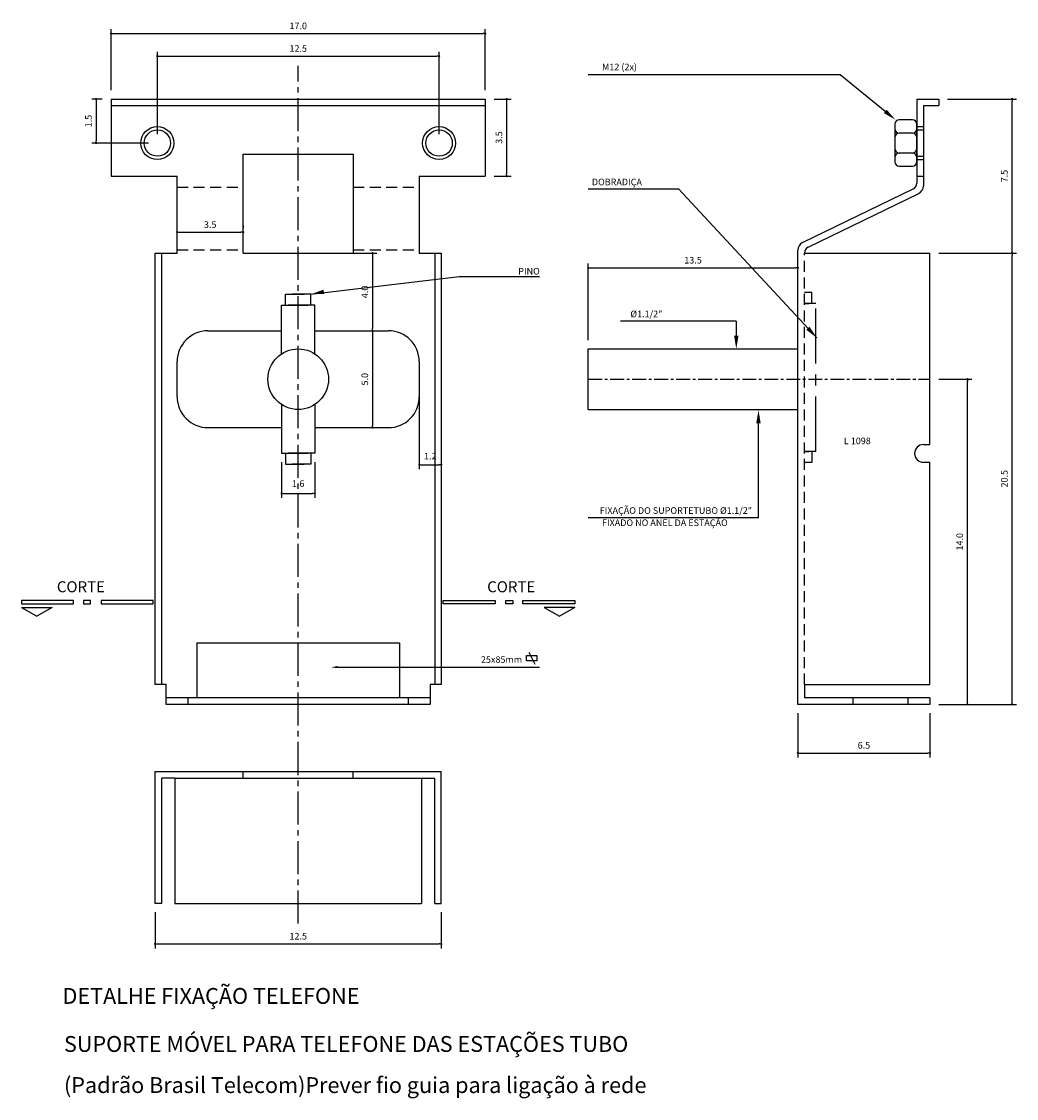
# Model space of a CAD drawing. Units: millimetres. Extents: x 18525 to 25073, y 1940 to 3865.
# Drawn here: x 21216 to 21259, y 2644 to 2691 of the extents above; entities that cross this region are included whole.
import ezdxf
from ezdxf.enums import TextEntityAlignment as Align

# ---------------------------------------------------------------- set-up
doc = ezdxf.new("R2010")
doc.units = ezdxf.units.MM
doc.header["$LTSCALE"] = 10
for name, pattern in [('CENTER', [2, 1.25, -0.25, 0.25, -0.25]), ('CENTER2', [1.125, 0.75, -0.125, 0.125, -0.125]), ('DASHED', [0.75, 0.5, -0.25]), ('HIDDEN', [0.375, 0.25, -0.125])]:
    doc.linetypes.add(name, pattern=pattern)
for name, color, linetype in [('02', 2, 'Continuous'), ('COTA', 10, 'Continuous'), ('EIXOS', 10, 'CENTER2'), ('PROJECAO-2', 2, 'HIDDEN'), ('PROJECAO2', 1, 'DASHED'), ('TEXTOG', 2, 'Continuous')]:
    doc.layers.add(name, color=color, linetype=linetype)
doc.layers.add('TEXTO', color=2, linetype='Continuous', lineweight=25)
doc.styles.add('ARIAL', font='ARIAL.TTF')
doc.styles.add('ROMANS', font='ARIAL.TTF')
doc.styles.add('ROMANS 10', font='romans.shx', dxfattribs={"height": 1.5})
doc.styles.add('RS-60', font='ROMANS.shx', dxfattribs={"height": 37.5})
doc.dimstyles.new('COTA 10', dxfattribs={"dimtxt": 1.5, "dimasz": 0.5, "dimexe": 1, "dimexo": 2, "dimgap": 1, "dimtad": 1, "dimdec": 0, "dimzin": 0, "dimdsep": 46, "dimtxsty": 'ROMANS 10', "dimblk1": 'DOT', "dimblk2": 'DOT', "dimsah": 1, "dimcen": 6, "dimclrd": 256, "dimclre": 256, "dimclrt": 2, "dimadec": 0, "dimazin": 0, "dimtfac": 1, "dimtdec": 0, "dimtix": 1, "dimtmove": 2, "dimatfit": 3, "dimldrblk": 'DOT', "dimfxl": 5, "dimtvp": 3.333333, "dimtolj": 1, "dimtzin": 0, "dimarcsym": 0})

# ---------------------------------------------------------------- blocks, each defined once
blk = doc.blocks.new('_Dot')
at = {"color": 0, "linetype": 'ByBlock', "lineweight": -2}
blk.add_line((-0.5, 0), (-1, 0), dxfattribs=at)
at = {"color": 0, "linetype": 'ByBlock', "const_width": 0.5}
blk.add_lwpolyline([(-0.25, 0, 1), (0.25, 0, 1)], format="xyb", close=True, dxfattribs=at)
blk = doc.blocks.new('*D336')
at = {"layer": 'COTA', "lineweight": -2}
for p, q in [((22253.13, 1840.9), (22253.13, 1859.63)), ((22317.13, 1840.9), (22317.13, 1859.63)), ((22253.63, 1858.63), (22316.63, 1858.63))]:
    blk.add_line(p, q, dxfattribs=at)
at = {"layer": 'Defpoints', "color": 0}
for p in [(22317.13, 1858.63), (22253.13, 1838.9), (22317.13, 1838.9)]:
    blk.add_point(p, dxfattribs=at)
at = {"layer": 'COTA', "lineweight": -2, "xscale": 0.5, "yscale": 0.5, "zscale": 0.5, "rotation": 180}
blk.add_blockref('_Dot', (22253.13, 1858.63), dxfattribs=at)
at = {"layer": 'COTA', "lineweight": -2, "xscale": 0.5, "yscale": 0.5, "zscale": 0.5}
blk.add_blockref('_Dot', (22317.13, 1858.63), dxfattribs=at)
at = {"layer": 'COTA', "color": 2, "insert": (22285.13, 1860.38), "char_height": 1.5, "attachment_point": 5, "style": 'ROMANS 10'}
blk.add_mtext('\\A1;12.5', dxfattribs=at)
blk = doc.blocks.new('*D337')
at = {"layer": 'COTA', "lineweight": -2}
for p, q in [((22252.63, 1664.18), (22252.63, 1655.99)), ((22317.63, 1664.18), (22317.63, 1655.99)), ((22253.13, 1656.99), (22317.13, 1656.99))]:
    blk.add_line(p, q, dxfattribs=at)
at = {"layer": 'Defpoints', "color": 0}
for p in [(22252.63, 1666.18), (22317.63, 1666.18), (22317.63, 1656.99)]:
    blk.add_point(p, dxfattribs=at)
at = {"layer": 'COTA', "lineweight": -2, "xscale": 0.5, "yscale": 0.5, "zscale": 0.5, "rotation": 180}
blk.add_blockref('_Dot', (22252.63, 1656.99), dxfattribs=at)
at = {"layer": 'COTA', "lineweight": -2, "xscale": 0.5, "yscale": 0.5, "zscale": 0.5}
blk.add_blockref('_Dot', (22317.63, 1656.99), dxfattribs=at)
at = {"layer": 'COTA', "color": 2, "insert": (22285.13, 1658.74), "char_height": 1.5, "attachment_point": 5, "style": 'ROMANS 10'}
blk.add_mtext('\\A1;12.5', dxfattribs=at)
blk = doc.blocks.new('*D338')
at = {"layer": 'COTA', "lineweight": -2}
for p, q in [((22242.63, 1850.9), (22242.63, 1864.77)), ((22327.63, 1850.9), (22327.63, 1864.77)), ((22243.13, 1863.77), (22327.13, 1863.77))]:
    blk.add_line(p, q, dxfattribs=at)
at = {"layer": 'Defpoints', "color": 0}
for p in [(22327.63, 1863.77), (22242.63, 1848.9), (22327.63, 1848.9)]:
    blk.add_point(p, dxfattribs=at)
at = {"layer": 'COTA', "lineweight": -2, "xscale": 0.5, "yscale": 0.5, "zscale": 0.5, "rotation": 180}
blk.add_blockref('_Dot', (22242.63, 1863.77), dxfattribs=at)
at = {"layer": 'COTA', "lineweight": -2, "xscale": 0.5, "yscale": 0.5, "zscale": 0.5}
blk.add_blockref('_Dot', (22327.63, 1863.77), dxfattribs=at)
at = {"layer": 'COTA', "color": 2, "insert": (22285.13, 1865.52), "char_height": 1.5, "attachment_point": 5, "style": 'ROMANS 10'}
blk.add_mtext('\\A1;17.0', dxfattribs=at)
blk = doc.blocks.new('*D339')
at = {"layer": 'COTA', "lineweight": -2}
for p, q in [((22272.63, 1820.15), (22272.63, 1819.63)), ((22257.63, 1816.88), (22257.63, 1817.63)), ((22258.13, 1818.63), (22272.13, 1818.63))]:
    blk.add_line(p, q, dxfattribs=at)
at = {"layer": 'Defpoints', "color": 0}
for p in [(22257.63, 1818.88), (22272.63, 1818.63), (22272.63, 1818.15)]:
    blk.add_point(p, dxfattribs=at)
at = {"layer": 'COTA', "lineweight": -2, "xscale": 0.5, "yscale": 0.5, "zscale": 0.5, "rotation": 180}
blk.add_blockref('_Dot', (22257.63, 1818.63), dxfattribs=at)
at = {"layer": 'COTA', "lineweight": -2, "xscale": 0.5, "yscale": 0.5, "zscale": 0.5}
blk.add_blockref('_Dot', (22272.63, 1818.63), dxfattribs=at)
at = {"layer": 'COTA', "color": 2, "insert": (22265.13, 1820.38), "char_height": 1.5, "attachment_point": 5, "style": 'ROMANS 10'}
blk.add_mtext('\\A1;3.5', dxfattribs=at)
blk = doc.blocks.new('*D340')
at = {"layer": 'COTA', "lineweight": -2}
for p, q in [((22240.63, 1848.9), (22238.23, 1848.9)), ((22239.23, 1848.4), (22239.23, 1839.4)), ((22251.13, 1838.9), (22238.23, 1838.9))]:
    blk.add_line(p, q, dxfattribs=at)
at = {"layer": 'Defpoints', "color": 0}
for p in [(22242.63, 1848.9), (22239.23, 1838.9), (22253.13, 1838.9)]:
    blk.add_point(p, dxfattribs=at)
at = {"layer": 'COTA', "lineweight": -2, "xscale": 0.5, "yscale": 0.5, "zscale": 0.5}
for p, rotation in [((22239.23, 1848.9), 90), ((22239.23, 1838.9), 270)]:
    blk.add_blockref('_Dot', p, dxfattribs=dict(at, rotation=rotation))
at = {"layer": 'COTA', "color": 2, "insert": (22237.48, 1843.9), "char_height": 1.5, "attachment_point": 5, "rotation": 90, "style": 'ROMANS 10'}
blk.add_mtext('\\A1;1.5', dxfattribs=at)
blk = doc.blocks.new('*D341')
at = {"layer": 'COTA', "lineweight": -2}
for p, q in [((22430.63, 1813.9), (22448.28, 1813.9)), ((22447.28, 1711.9), (22447.28, 1813.4)), ((22430.63, 1711.4), (22448.28, 1711.4))]:
    blk.add_line(p, q, dxfattribs=at)
at = {"layer": 'Defpoints', "color": 0}
for p in [(22428.63, 1813.9), (22447.28, 1813.9), (22428.63, 1711.4)]:
    blk.add_point(p, dxfattribs=at)
at = {"layer": 'COTA', "lineweight": -2, "xscale": 0.5, "yscale": 0.5, "zscale": 0.5}
for p, rotation in [((22447.28, 1813.9), 90), ((22447.28, 1711.4), 270)]:
    blk.add_blockref('_Dot', p, dxfattribs=dict(at, rotation=rotation))
at = {"layer": 'COTA', "color": 2, "insert": (22445.53, 1762.65), "char_height": 1.5, "attachment_point": 5, "rotation": 90, "style": 'ROMANS 10'}
blk.add_mtext('\\A1;20.5', dxfattribs=at)
blk = doc.blocks.new('*D342')
at = {"layer": 'COTA', "lineweight": -2}
for p, q in [((22398.63, 1709.4), (22398.63, 1699.35)), ((22428.63, 1709.4), (22428.63, 1699.35)), ((22399.13, 1700.35), (22428.13, 1700.35))]:
    blk.add_line(p, q, dxfattribs=at)
at = {"layer": 'Defpoints', "color": 0}
for p in [(22398.63, 1711.4), (22428.63, 1711.4), (22428.63, 1700.35)]:
    blk.add_point(p, dxfattribs=at)
at = {"layer": 'COTA', "lineweight": -2, "xscale": 0.5, "yscale": 0.5, "zscale": 0.5, "rotation": 180}
blk.add_blockref('_Dot', (22398.63, 1700.35), dxfattribs=at)
at = {"layer": 'COTA', "lineweight": -2, "xscale": 0.5, "yscale": 0.5, "zscale": 0.5}
blk.add_blockref('_Dot', (22428.63, 1700.35), dxfattribs=at)
at = {"layer": 'COTA', "color": 2, "insert": (22413.63, 1702.1), "char_height": 1.5, "attachment_point": 5, "style": 'ROMANS 10'}
blk.add_mtext('\\A1;6.5', dxfattribs=at)
blk = doc.blocks.new('*D343')
at = {"layer": 'COTA', "lineweight": -2}
for p, q in [((22329.63, 1848.9), (22333.47, 1848.9)), ((22332.47, 1848.4), (22332.47, 1831.9)), ((22329.63, 1831.4), (22333.47, 1831.4))]:
    blk.add_line(p, q, dxfattribs=at)
at = {"layer": 'Defpoints', "color": 0}
for p in [(22327.63, 1848.9), (22327.63, 1831.4), (22332.47, 1831.4)]:
    blk.add_point(p, dxfattribs=at)
at = {"layer": 'COTA', "lineweight": -2, "xscale": 0.5, "yscale": 0.5, "zscale": 0.5}
for p, rotation in [((22332.47, 1848.9), 90), ((22332.47, 1831.4), 270)]:
    blk.add_blockref('_Dot', p, dxfattribs=dict(at, rotation=rotation))
at = {"layer": 'COTA', "color": 2, "insert": (22330.72, 1840.15), "char_height": 1.5, "attachment_point": 5, "rotation": 90, "style": 'ROMANS 10'}
blk.add_mtext('\\A1;3.5', dxfattribs=at)
blk = doc.blocks.new('*D344')
at = {"layer": 'COTA', "lineweight": -2}
for p, q in [((22432.63, 1848.9), (22448.28, 1848.9)), ((22447.28, 1814.4), (22447.28, 1848.4)), ((22430.63, 1813.9), (22448.28, 1813.9))]:
    blk.add_line(p, q, dxfattribs=at)
at = {"layer": 'Defpoints', "color": 0}
for p in [(22430.63, 1848.9), (22447.28, 1848.9), (22428.63, 1813.9)]:
    blk.add_point(p, dxfattribs=at)
at = {"layer": 'COTA', "lineweight": -2, "xscale": 0.5, "yscale": 0.5, "zscale": 0.5}
for p, rotation in [((22447.28, 1848.9), 90), ((22447.28, 1813.9), 270)]:
    blk.add_blockref('_Dot', p, dxfattribs=dict(at, rotation=rotation))
at = {"layer": 'COTA', "color": 2, "insert": (22445.53, 1831.4), "char_height": 1.5, "attachment_point": 5, "rotation": 90, "style": 'ROMANS 10'}
blk.add_mtext('\\A1;7.5', dxfattribs=at)
blk = doc.blocks.new('*D330')
at = {"layer": 'COTA', "lineweight": -2}
for p, q in [((22351.01, 1794.14), (22351.01, 1811.54)), ((22351.51, 1810.54), (22398.13, 1810.54)), ((22398.63, 1794.14), (22398.63, 1811.54))]:
    blk.add_line(p, q, dxfattribs=at)
at = {"layer": 'Defpoints', "color": 0}
for p in [(22398.63, 1810.54), (22351.01, 1792.14), (22398.63, 1792.14)]:
    blk.add_point(p, dxfattribs=at)
at = {"layer": 'COTA', "lineweight": -2, "xscale": 0.5, "yscale": 0.5, "zscale": 0.5, "rotation": 180}
blk.add_blockref('_Dot', (22351.01, 1810.54), dxfattribs=at)
at = {"layer": 'COTA', "lineweight": -2, "xscale": 0.5, "yscale": 0.5, "zscale": 0.5}
blk.add_blockref('_Dot', (22398.63, 1810.54), dxfattribs=at)
at = {"layer": 'COTA', "color": 2, "insert": (22374.82, 1812.29), "char_height": 1.5, "attachment_point": 5, "style": 'ROMANS 10'}
blk.add_mtext('\\A1;13.5', dxfattribs=at)
blk = doc.blocks.new('*D331')
at = {"layer": 'COTA', "lineweight": -2}
for p, q in [((22295.04, 1813.9), (22303.01, 1813.9)), ((22302.01, 1813.4), (22302.01, 1796.76)), ((22295.04, 1796.26), (22303.01, 1796.26))]:
    blk.add_line(p, q, dxfattribs=at)
at = {"layer": 'Defpoints', "color": 0}
for p in [(22293.04, 1813.9), (22293.04, 1796.26), (22302.01, 1796.26)]:
    blk.add_point(p, dxfattribs=at)
at = {"layer": 'COTA', "lineweight": -2, "xscale": 0.5, "yscale": 0.5, "zscale": 0.5}
for p, rotation in [((22302.01, 1813.9), 90), ((22302.01, 1796.26), 270)]:
    blk.add_blockref('_Dot', p, dxfattribs=dict(at, rotation=rotation))
at = {"layer": 'COTA', "color": 2, "insert": (22300.26, 1805.08), "char_height": 1.5, "attachment_point": 5, "rotation": 90, "style": 'ROMANS 10'}
blk.add_mtext('\\A1;4.0', dxfattribs=at)
blk = doc.blocks.new('*D332')
at = {"layer": 'COTA', "lineweight": -2}
for p, q in [((22295.04, 1796.26), (22303.01, 1796.26)), ((22302.01, 1795.76), (22302.01, 1774.76)), ((22300.01, 1774.26), (22301.01, 1774.26))]:
    blk.add_line(p, q, dxfattribs=at)
at = {"layer": 'Defpoints', "color": 0}
for p in [(22293.04, 1796.26), (22302.01, 1774.26), (22302.01, 1774.26)]:
    blk.add_point(p, dxfattribs=at)
at = {"layer": 'COTA', "lineweight": -2, "xscale": 0.5, "yscale": 0.5, "zscale": 0.5}
for p, rotation in [((22302.01, 1796.26), 90), ((22302.01, 1774.26), 270)]:
    blk.add_blockref('_Dot', p, dxfattribs=dict(at, rotation=rotation))
at = {"layer": 'COTA', "color": 2, "insert": (22300.26, 1785.26), "char_height": 1.5, "attachment_point": 5, "rotation": 90, "style": 'ROMANS 10'}
blk.add_mtext('\\A1;5.0', dxfattribs=at)
blk = doc.blocks.new('*D333')
at = {"layer": 'COTA', "lineweight": -2}
for p, q in [((22312.63, 1783.26), (22312.63, 1764.84)), ((22317.63, 1783.26), (22317.63, 1764.84)), ((22313.13, 1765.84), (22317.13, 1765.84))]:
    blk.add_line(p, q, dxfattribs=at)
at = {"layer": 'Defpoints', "color": 0}
for p in [(22312.63, 1785.26), (22317.63, 1785.26), (22317.63, 1765.84)]:
    blk.add_point(p, dxfattribs=at)
at = {"layer": 'COTA', "lineweight": -2, "xscale": 0.5, "yscale": 0.5, "zscale": 0.5, "rotation": 180}
blk.add_blockref('_Dot', (22312.63, 1765.84), dxfattribs=at)
at = {"layer": 'COTA', "lineweight": -2, "xscale": 0.5, "yscale": 0.5, "zscale": 0.5}
blk.add_blockref('_Dot', (22317.63, 1765.84), dxfattribs=at)
at = {"layer": 'COTA', "color": 2, "insert": (22315.13, 1767.78), "char_height": 1.5, "attachment_point": 5, "style": 'ROMANS 10'}
blk.add_mtext('\\A1;1.2', dxfattribs=at)
blk = doc.blocks.new('*D334')
at = {"layer": 'COTA', "lineweight": -2}
for p, q in [((22281.36, 1766.44), (22281.36, 1758.31)), ((22288.89, 1766.44), (22288.89, 1758.31)), ((22281.86, 1759.31), (22288.39, 1759.31))]:
    blk.add_line(p, q, dxfattribs=at)
at = {"layer": 'Defpoints', "color": 0}
for p in [(22281.36, 1768.44), (22288.89, 1768.44), (22288.89, 1759.31)]:
    blk.add_point(p, dxfattribs=at)
at = {"layer": 'COTA', "lineweight": -2, "xscale": 0.5, "yscale": 0.5, "zscale": 0.5, "rotation": 180}
blk.add_blockref('_Dot', (22281.36, 1759.31), dxfattribs=at)
at = {"layer": 'COTA', "lineweight": -2, "xscale": 0.5, "yscale": 0.5, "zscale": 0.5}
blk.add_blockref('_Dot', (22288.89, 1759.31), dxfattribs=at)
at = {"layer": 'COTA', "color": 2, "insert": (22285.13, 1761.54), "char_height": 1.5, "attachment_point": 5, "style": 'ROMANS 10'}
blk.add_mtext('\\A1;1.6', dxfattribs=at)
blk = doc.blocks.new('*D335')
at = {"layer": 'COTA', "lineweight": -2}
for p, q in [((22430.63, 1785.26), (22438.12, 1785.26)), ((22437.12, 1711.9), (22437.12, 1784.76)), ((22433.13, 1711.4), (22438.12, 1711.4))]:
    blk.add_line(p, q, dxfattribs=at)
at = {"layer": 'Defpoints', "color": 0}
for p in [(22428.63, 1785.26), (22437.12, 1785.26), (22431.13, 1711.4)]:
    blk.add_point(p, dxfattribs=at)
at = {"layer": 'COTA', "lineweight": -2, "xscale": 0.5, "yscale": 0.5, "zscale": 0.5}
for p, rotation in [((22437.12, 1785.26), 90), ((22437.12, 1711.4), 270)]:
    blk.add_blockref('_Dot', p, dxfattribs=dict(at, rotation=rotation))
at = {"layer": 'COTA', "color": 2, "insert": (22435.37, 1748.33), "char_height": 1.5, "attachment_point": 5, "rotation": 90, "style": 'ROMANS 10'}
blk.add_mtext('\\A1;14.0', dxfattribs=at)
blk = doc.blocks.new('CORTE')
at = {"layer": 'COTA'}
for p, q in [((21217.148, 2665.201), (21218.53, 2665.201)), ((21217.148, 2665.201), (21217.839, 2664.802)), ((21218.53, 2665.201), (21217.839, 2664.802))]:
    blk.add_line(p, q, dxfattribs=at)
for points in [[(21217.143, 2665.517), (21217.143, 2665.365), (21219.502, 2665.365), (21219.502, 2665.517)], [(21219.959, 2665.517), (21219.959, 2665.365), (21220.277, 2665.365), (21220.277, 2665.517)], [(21220.758, 2665.517), (21220.758, 2665.365), (21223.118, 2665.365), (21223.118, 2665.517)]]:
    blk.add_lwpolyline(points, close=True, dxfattribs=at)
blk = doc.blocks.new('a5')
at = {"layer": '02'}
for p, q in [((22242.63, 1848.9), (22327.63, 1848.9)), ((22242.63, 1848.9), (22242.63, 1831.4)), ((22242.63, 1847.4), (22327.63, 1847.4)), ((22327.63, 1848.9), (22327.63, 1831.4)), ((22425.63, 1848.9), (22425.63, 1829.8)), ((22425.63, 1848.9), (22430.63, 1848.9)), ((22427.13, 1847.4), (22427.13, 1829.2)), ((22427.13, 1847.4), (22430.63, 1847.4)), ((22430.63, 1848.9), (22430.63, 1847.4)), ((22420.63, 1843.15), (22420.63, 1834.65)), ((22424.63, 1844.15), (22421.63, 1844.15)), ((22425.63, 1834.65), (22425.63, 1843.15)), ((22424.63, 1841.15), (22421.63, 1841.15)), ((22272.63, 1836.4), (22297.63, 1836.4)), ((22272.63, 1813.9), (22272.63, 1836.4)), ((22297.63, 1836.4), (22297.63, 1813.9)), ((22424.63, 1836.64), (22421.63, 1836.64)), ((22421.63, 1833.65), (22424.63, 1833.65)), ((22242.63, 1831.4), (22257.63, 1831.4)), ((22257.63, 1813.9), (22257.63, 1831.4)), ((22312.63, 1831.4), (22327.63, 1831.4)), ((22312.63, 1831.4), (22312.63, 1813.9)), ((22425.63, 1831.4), (22427.13, 1831.4)), ((22399.7, 1816.31), (22424.83, 1828.48)), ((22400.94, 1815.26), (22426.07, 1827.43)), ((22252.63, 1715.9), (22252.63, 1813.9)), ((22252.63, 1813.9), (22257.63, 1813.9)), ((22254.13, 1715.9), (22254.13, 1813.9)), ((22272.63, 1813.9), (22297.63, 1813.9)), ((22312.63, 1813.9), (22317.63, 1813.9)), ((22316.13, 1813.9), (22316.13, 1715.9)), ((22317.63, 1813.9), (22317.63, 1715.9)), ((22398.63, 1711.4), (22398.63, 1814.54)), ((22400.13, 1813.93), (22400.13, 1813.9)), ((22400.13, 1813.9), (22428.63, 1813.9)), ((22428.63, 1770.4), (22428.63, 1813.9)), ((22264.63, 1796.26), (22281.36, 1796.26)), ((22288.89, 1796.26), (22305.63, 1796.26)), ((22351.01, 1778.38), (22351.01, 1792.14)), ((22351.01, 1792.14), (22398.63, 1792.14)), ((22257.63, 1781.26), (22257.63, 1789.26)), ((22312.63, 1789.26), (22312.63, 1781.26)), ((22351.01, 1778.38), (22398.63, 1778.38)), ((22264.63, 1774.26), (22281.36, 1774.26)), ((22288.89, 1774.26), (22305.63, 1774.26)), ((22427.13, 1770.4), (22428.63, 1770.4)), ((22427.13, 1766.4), (22428.63, 1766.4)), ((22428.63, 1715.9), (22428.63, 1766.4)), ((22262.13, 1725.4), (22308.13, 1725.4)), ((22262.13, 1725.4), (22262.13, 1712.9)), ((22308.13, 1725.4), (22308.13, 1712.9)), ((22337.49, 1723.27), (22338.85, 1720.56)), ((22255.13, 1715.9), (22252.63, 1715.9)), ((22255.13, 1711.4), (22255.13, 1715.9)), ((22315.13, 1715.9), (22315.13, 1711.4)), ((22317.63, 1715.9), (22315.13, 1715.9)), ((22400.13, 1715.9), (22400.13, 1712.9)), ((22400.13, 1715.9), (22428.63, 1715.9)), ((22315.13, 1712.9), (22255.13, 1712.9)), ((22260.13, 1711.4), (22260.13, 1712.9)), ((22310.13, 1712.9), (22310.13, 1711.4)), ((22428.63, 1712.9), (22400.13, 1712.9)), ((22411.13, 1712.9), (22411.13, 1711.4)), ((22423.63, 1712.9), (22423.63, 1711.4)), ((22428.63, 1712.9), (22428.63, 1711.4)), ((22315.13, 1711.4), (22255.13, 1711.4)), ((22428.63, 1711.4), (22398.63, 1711.4)), ((22252.63, 1696.18), (22317.63, 1696.18)), ((22252.63, 1666.18), (22252.63, 1696.18)), ((22297.63, 1694.68), (22297.63, 1696.18)), ((22317.63, 1666.18), (22317.63, 1696.18)), ((22254.13, 1666.18), (22254.13, 1694.68)), ((22257.13, 1694.68), (22254.13, 1694.68)), ((22257.13, 1694.68), (22316.13, 1694.68)), ((22257.13, 1694.68), (22257.13, 1666.18)), ((22313.13, 1694.68), (22313.13, 1666.18)), ((22316.13, 1666.18), (22316.13, 1694.68)), ((22254.13, 1666.18), (22252.63, 1666.18)), ((22257.13, 1666.18), (22313.13, 1666.18)), ((22316.13, 1666.18), (22317.63, 1666.18))]:
    blk.add_line(p, q, dxfattribs=at)
at = {"layer": '02', "color": 2, "linetype": 'CENTER'}
for p, q in [((22282.27, 1802.08), (22282.27, 1804.55)), ((22282.27, 1804.55), (22286.47, 1804.55)), ((22287.99, 1804.55), (22283.78, 1804.55)), ((22287.99, 1802.08), (22287.99, 1804.55)), ((22400.13, 1804.96), (22400.25, 1804.96)), ((22401.76, 1804.96), (22400.13, 1804.96)), ((22401.76, 1802.49), (22401.76, 1804.96)), ((22281.36, 1791.01), (22281.36, 1802.08)), ((22281.36, 1802.08), (22287.38, 1802.08)), ((22288.89, 1802.08), (22282.87, 1802.08)), ((22288.89, 1791.01), (22288.89, 1802.08)), ((22400.13, 1802.49), (22401.15, 1802.49)), ((22402.67, 1802.49), (22400.13, 1802.49)), ((22281.36, 1779.5), (22281.36, 1768.44)), ((22288.89, 1779.5), (22288.89, 1768.44)), ((22400.13, 1768.85), (22401.15, 1768.85)), ((22402.67, 1768.85), (22400.13, 1768.85)), ((22401.76, 1768.85), (22401.76, 1766.38)), ((22281.36, 1768.44), (22287.38, 1768.44)), ((22282.27, 1768.44), (22282.27, 1765.97)), ((22288.89, 1768.44), (22282.87, 1768.44)), ((22287.99, 1768.44), (22287.99, 1765.97)), ((22400.13, 1766.38), (22400.25, 1766.38)), ((22401.76, 1766.38), (22400.13, 1766.38)), ((22282.27, 1765.97), (22286.47, 1765.97)), ((22287.99, 1765.97), (22283.78, 1765.97))]:
    blk.add_line(p, q, dxfattribs=at)
at = {"layer": '02', "linetype": 'HIDDEN'}
blk.add_line((22272.63, 1694.68), (22272.63, 1696.18), dxfattribs=at)
at = {"layer": '02'}
blk.add_lwpolyline([(22339.34, 1722.53), (22339.34, 1721.3), (22337, 1721.3), (22337, 1722.53)], close=True, dxfattribs=at)
for centre, radius in [((22253.13, 1838.9), 3.75), ((22317.13, 1838.9), 3.75), ((22253.13, 1838.9), 3), ((22317.13, 1838.9), 3)]:
    blk.add_circle(centre, radius, dxfattribs=at)
at = {"layer": '02', "color": 2, "linetype": 'Continuous'}
blk.add_circle((22285.13, 1785.26), 6.88, dxfattribs=at)
at = {"layer": '02'}
for centre, radius, start, end in [((22421.63, 1843.15), 1, 90, 180), ((22421.63, 1842.15), 1, 180, 270), ((22424.63, 1843.15), 1, 0, 90), ((22424.63, 1842.15), 1, 270, 0), ((22421.63, 1840.15), 1, 90, 180), ((22424.63, 1840.15), 1, 0, 90), ((22421.63, 1837.64), 1, 180, 270), ((22424.63, 1837.64), 1, 270, 0), ((22421.63, 1835.64), 1, 90, 180), ((22421.63, 1834.65), 1, 180, 270), ((22424.63, 1835.64), 1, 0, 90), ((22424.63, 1834.65), 1, 270, 0), ((22424.13, 1829.8), 1.5, 297.7478, 0), ((22425.13, 1829.2), 2, 297.7478, 0), ((22400.63, 1814.54), 2, 117.7478, 180), ((22401.63, 1813.93), 1.5, 117.7478, 180), ((22264.63, 1789.26), 7, 90, 180), ((22305.63, 1789.26), 7, 0, 90), ((22264.63, 1781.26), 7, 180, 270), ((22305.63, 1781.26), 7, 270, 0), ((22427.13, 1768.4), 2, 90, 270)]:
    blk.add_arc(centre, radius, start, end, dxfattribs=at)
at = {"layer": 'COTA', "ltscale": 0.5}
for p, q in [((22405.23, 1854.43), (22351.01, 1854.43)), ((22408.23, 1854.43), (22405.23, 1854.43)), ((22418.47, 1846.09), (22408.23, 1854.43)), ((22368.59, 1828.41), (22351.01, 1828.41)), ((22371.59, 1828.41), (22368.59, 1828.41)), ((22402.95, 1794.65), (22371.59, 1828.41)), ((22287.99, 1804.55), (22321.67, 1808.61)), ((22321.67, 1808.61), (22339.95, 1808.61)), ((22381.63, 1798.44), (22358.31, 1798.44)), ((22384.63, 1798.44), (22381.63, 1798.44)), ((22384.63, 1798.44), (22384.63, 1793.14)), ((22389.67, 1753.77), (22389.67, 1777.27)), ((22380.73, 1753.77), (22350.99, 1753.77)), ((22389.67, 1753.77), (22380.73, 1753.77)), ((22294.12, 1719.88), (22295.62, 1719.88)), ((22295.62, 1719.88), (22339.92, 1719.88))]:
    blk.add_line(p, q, dxfattribs=at)
for points in [[(22418.79, 1846.47), (22418.16, 1845.7), (22420.8, 1844.19)], [(22290.85, 1805.59), (22291.03, 1804.61), (22287.99, 1804.55)], [(22401.26, 1797.18), (22400.53, 1796.49), (22402.95, 1794.65)], [(22385.13, 1795.14), (22384.13, 1795.14), (22384.64, 1792.14)], [(22390.17, 1775.27), (22389.17, 1775.27), (22389.68, 1778.27)], [(22294.11, 1720.13), (22294.13, 1719.63), (22292.62, 1719.81)]]:
    blk.add_solid(points, dxfattribs=at)
at = {"layer": 'EIXOS'}
blk.add_line((22285.13, 1661.61), (22285.13, 1856.43), dxfattribs=at)
at = {"layer": 'EIXOS', "color": 2, "linetype": 'CENTER'}
blk.add_line((22402.67, 1768.85), (22402.67, 1802.49), dxfattribs=at)
at = {"layer": 'PROJECAO-2', "color": 2, "linetype": 'HIDDEN'}
for p, q in [((22257.63, 1828.9), (22272.63, 1828.9)), ((22297.63, 1828.9), (22312.63, 1828.9)), ((22257.63, 1814.61), (22272.63, 1814.61)), ((22297.63, 1814.61), (22312.63, 1814.61)), ((22400.13, 1715.9), (22400.13, 1813.9))]:
    blk.add_line(p, q, dxfattribs=at)
at = {"layer": 'PROJECAO-2', "color": 2, "linetype": 'CENTER', "ltscale": 0.25}
blk.add_line((22351.01, 1785.26), (22428.63, 1785.26), dxfattribs=at)
at = {"layer": 'PROJECAO2'}
for p, q in [((22425.63, 1842.65), (22427.13, 1842.65)), ((22425.63, 1841.9), (22427.13, 1841.9)), ((22425.63, 1835.9), (22427.13, 1835.9)), ((22425.63, 1835.15), (22427.13, 1835.15))]:
    blk.add_line(p, q, dxfattribs=at)
at = {"layer": 'COTA', "yscale": 5, "zscale": 5}
for p, xscale in [((-83863.43, -11592.59), 5), ((128433.68, -11592.59), -5)]:
    blk.add_blockref('CORTE', p, dxfattribs=dict(at, xscale=xscale))
at = {"layer": 'COTA', "color": 2, "style": 'ROMANS'}
for s, p in [('M12 (2x)', (22362.08, 1856.18)), ('DOBRADIÇA', (22363.2, 1830.06)), ('PINO', (22340, 1809.79)), ('%%C1.1/2"', (22367.85, 1800.09)), ('FIXAÇÃO DO SUPORTETUBO %%C1.1/2" ', (22388.67, 1755.43)), ('FIXADO NO ANEL DA ESTAÇÃO', (22382.69, 1752.66)), ('25x85mm', (22335.99, 1721.59))]:
    blk.add_text(s, height=1.5, dxfattribs=at).set_placement(p, align=Align.MIDDLE_RIGHT)
blk.add_text('L 1098', height=1.5, dxfattribs=at).set_placement((22409.07, 1770.5))
at = {"layer": 'TEXTO', "color": 3, "style": 'RS-60'}
for p in [(22230.3, 1736.86), (22328.05, 1736.86)]:
    blk.add_text('CORTE', height=2.5, dxfattribs=at).set_placement(p)
at = {"layer": 'TEXTOG', "style": 'ARIAL'}
for s, p in [('DETALHE FIXAÇÃO TELEFONE', (22231.59, 1643.38)), ('SUPORTE MÓVEL PARA TELEFONE DAS ESTAÇÕES TUBO', (22231.92, 1632.47)), ('(Padrão Brasil Telecom)Prever fio guia para ligação à rede', (22231.92, 1623.13))]:
    blk.add_text(s, height=3.6, rotation=360, dxfattribs=at).set_placement(p)
at = {"layer": 'COTA'}
for base, p1, p2, text, picture, middle in [((22327.63, 1863.77), (22242.63, 1848.9), (22327.63, 1848.9), '17.0', '*D338', (22285.13, 1865.52)), ((22317.13, 1858.63), (22253.13, 1838.9), (22317.13, 1838.9), '12.5', '*D336', (22285.13, 1860.38)), ((22272.63, 1818.63), (22257.63, 1818.88), (22272.63, 1818.15), '3.5', '*D339', (22265.13, 1820.38)), ((22398.63, 1810.54), (22351.01, 1792.14), (22398.63, 1792.14), '13.5', '*D330', (22374.82, 1812.29)), ((22428.63, 1700.35), (22398.63, 1711.4), (22428.63, 1711.4), '6.5', '*D342', (22413.63, 1702.1)), ((22317.63, 1656.99), (22252.63, 1666.18), (22317.63, 1666.18), '12.5', '*D337', (22285.13, 1658.74))]:
    dim = blk.add_linear_dim(base=base, p1=p1, p2=p2, text=text, dimstyle='COTA 10', dxfattribs=at)
    dim.commit()
    dim.dimension.update_dxf_attribs({"geometry": picture, "text_midpoint": middle})
for base, p1, p2, text, picture, middle in [((22239.23, 1838.9), (22242.63, 1848.9), (22253.13, 1838.9), '1.5', '*D340', (22237.48, 1843.9)), ((22332.47, 1831.4), (22327.63, 1848.9), (22327.63, 1831.4), '3.5', '*D343', (22330.72, 1840.15)), ((22447.28, 1848.9), (22428.63, 1813.9), (22430.63, 1848.9), '7.5', '*D344', (22445.53, 1831.4)), ((22302.01, 1796.26), (22293.04, 1813.9), (22293.04, 1796.26), '4.0', '*D331', (22300.26, 1805.08)), ((22447.28, 1813.9), (22428.63, 1711.4), (22428.63, 1813.9), '20.5', '*D341', (22445.53, 1762.65)), ((22302.01, 1774.26), (22293.04, 1796.26), (22302.01, 1774.26), '5.0', '*D332', (22300.26, 1785.26)), ((22437.12, 1785.26), (22431.13, 1711.4), (22428.63, 1785.26), '14.0', '*D335', (22435.37, 1748.33))]:
    dim = blk.add_linear_dim(base=base, p1=p1, p2=p2, angle=90, text=text, dimstyle='COTA 10', dxfattribs=at)
    dim.commit()
    dim.dimension.update_dxf_attribs({"geometry": picture, "text_midpoint": middle})
for base, p1, p2, text, picture, middle in [((22317.63, 1765.84), (22312.63, 1785.26), (22317.63, 1785.26), '1.2', '*D333', (22315.13, 1767.78)), ((22288.89, 1759.31), (22281.36, 1768.44), (22288.89, 1768.44), '1.6', '*D334', (22285.13, 1761.54))]:
    dim = blk.add_linear_dim(base=base, p1=p1, p2=p2, text=text, dimstyle='COTA 10', dxfattribs=at)
    dim.commit()
    dim.dimension.update_dxf_attribs({"geometry": picture, "text_midpoint": middle, "dimtype": 160})

msp = doc.modelspace()

# ---------------------------------------------------------------- block references
at = {"xscale": 0.1923076923085318, "yscale": 0.1923076923076223, "zscale": 0.1923076923076923}
msp.add_blockref('a5', (16942.084, 2331.795), dxfattribs=at)

doc.saveas('drawing.dxf')
